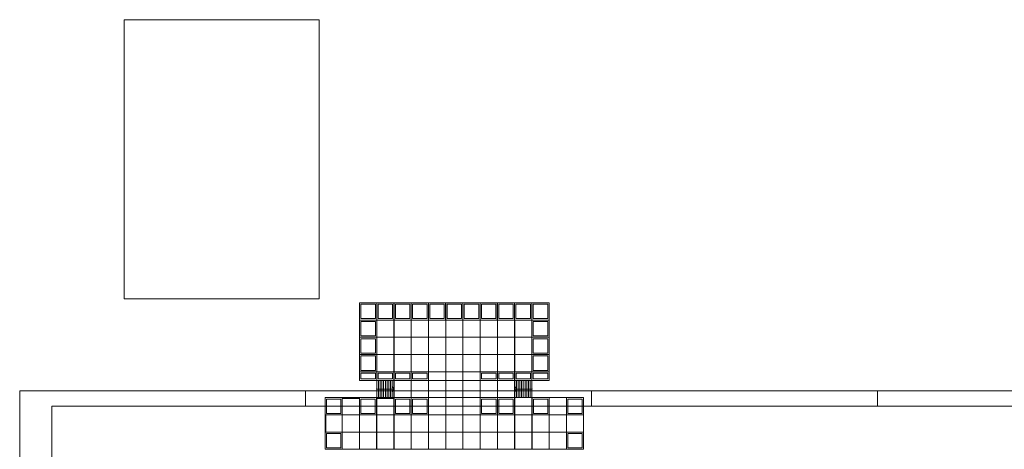
# Model space of a CAD drawing. Extents: x -200843 to 93210, y -435747 to -73480.
# Drawn here: x -127883 to 16743, y -136575 to -73480 of the extents above; entities that cross this region are included whole.
import ezdxf

# ---------------------------------------------------------------- set-up
doc = ezdxf.new("R2010")
doc.units = 0
doc.header["$MEASUREMENT"] = 0
for name, color, linetype, lineweight in [('písmo', 7, 'CONTINUOUS', 5), ('SRAF', 3, 'CONTINUOUS', 5), ('TENKA', 4, 'CONTINUOUS', 9)]:
    doc.layers.add(name, color=color, linetype=linetype, lineweight=lineweight)

# ---------------------------------------------------------------- blocks, each defined once
blk = doc.blocks.new('A$C0E8D5ED3')
at = {"layer": 'SRAF', "ltscale": 10}
for p, q in [((42000, 118800), (42000, 116624)), ((84000, 118800), (84000, 116624)), ((126000, 118800), (126000, 116624))]:
    blk.add_line(p, q, dxfattribs=at)
blk.add_lwpolyline([(0, 0), (168000, 0), (168000, 118800), (0, 118800)], close=True, dxfattribs=at)

msp = doc.modelspace()

# ---------------------------------------------------------------- linework, layer by layer
at = {"layer": 'písmo', "color": 6, "linetype": 'ByBlock', "ltscale": 10}
msp.add_lwpolyline([(-112557.6, -114469.5), (-83870.6, -114469.5), (-83870.6, -73480.5), (-112557.6, -73480.5)], close=True, dxfattribs=at)
at = {"layer": 'TENKA', "ltscale": 10}
for p, q in [((-75432.1, -126459.6), (-75182.1, -126459.6)), ((-75180.1, -126459.6), (-75180.1, -128979.6)), ((-74928.1, -126459.6), (-74928.1, -128979.6)), ((-74676.1, -126459.6), (-74676.1, -128979.6)), ((-74424.1, -126459.6), (-74424.1, -128979.6)), ((-74172.1, -126459.6), (-74172.1, -128979.6)), ((-73920.1, -126459.6), (-73920.1, -128979.6)), ((-73668.1, -126459.6), (-73668.1, -128979.6)), ((-73416.1, -126459.6), (-73416.1, -128979.6)), ((-73164.1, -126459.6), (-73164.1, -128979.6)), ((-54920.1, -126459.6), (-54920.1, -128979.6)), ((-54668.1, -126459.6), (-54668.1, -128979.6)), ((-54416.1, -126459.6), (-54416.1, -128979.6)), ((-54164.1, -126459.6), (-54164.1, -128979.6)), ((-53912.1, -126459.6), (-53912.1, -128979.6)), ((-53660.1, -126459.6), (-53660.1, -128979.6)), ((-53408.1, -126459.6), (-53408.1, -128979.6)), ((-53156.1, -126459.6), (-53156.1, -128979.6)), ((-52904.1, -126459.6), (-52904.1, -128979.6)), ((-75432.1, -127719.6), (-72912.1, -127719.6)), ((-72912.1, -127719.6), (-73164.1, -127277.4)), ((-72912.1, -127719.6), (-73164.1, -128161.8)), ((-55172.1, -127719.6), (-54920.1, -127277.4)), ((-55172.1, -127719.6), (-54920.1, -128161.8)), ((-52652.1, -127719.6), (-55172.1, -127719.6))]:
    msp.add_line(p, q, dxfattribs=at)
at = {"layer": 'TENKA', "ltscale": 100}
for points in [[(-75442.1, -117586.6), (-75442.1, -115066.6), (-77962.1, -115066.6), (-77962.1, -117586.6)], [(-75642.1, -117386.6), (-75642.1, -115266.6), (-77762.1, -115266.6), (-77762.1, -117386.6)], [(-72912.1, -117586.6), (-75432.1, -117586.6), (-75432.1, -115066.6), (-72912.1, -115066.6)], [(-73112.1, -117386.6), (-75232.1, -117386.6), (-75232.1, -115266.6), (-73112.1, -115266.6)], [(-70382.1, -117586.6), (-72902.1, -117586.6), (-72902.1, -115066.6), (-70382.1, -115066.6)], [(-70582.1, -117386.6), (-72702.1, -117386.6), (-72702.1, -115266.6), (-70582.1, -115266.6)], [(-67852.1, -117586.6), (-70372.1, -117586.6), (-70372.1, -115066.6), (-67852.1, -115066.6)], [(-68052.1, -117386.6), (-70172.1, -117386.6), (-70172.1, -115266.6), (-68052.1, -115266.6)], [(-65322.1, -117586.6), (-67842.1, -117586.6), (-67842.1, -115066.6), (-65322.1, -115066.6)], [(-65522.1, -117386.6), (-67642.1, -117386.6), (-67642.1, -115266.6), (-65522.1, -115266.6)], [(-62792.1, -117586.6), (-65312.1, -117586.6), (-65312.1, -115066.6), (-62792.1, -115066.6)], [(-62992.1, -117386.6), (-65112.1, -117386.6), (-65112.1, -115266.6), (-62992.1, -115266.6)], [(-60262.1, -117586.6), (-62782.1, -117586.6), (-62782.1, -115066.6), (-60262.1, -115066.6)], [(-60462.1, -117386.6), (-62582.1, -117386.6), (-62582.1, -115266.6), (-60462.1, -115266.6)], [(-57732.1, -117586.6), (-60252.1, -117586.6), (-60252.1, -115066.6), (-57732.1, -115066.6)], [(-57932.1, -117386.6), (-60052.1, -117386.6), (-60052.1, -115266.6), (-57932.1, -115266.6)], [(-55202.1, -117586.6), (-57722.1, -117586.6), (-57722.1, -115066.6), (-55202.1, -115066.6)], [(-55402.1, -117386.6), (-57522.1, -117386.6), (-57522.1, -115266.6), (-55402.1, -115266.6)], [(-52672.1, -117586.6), (-55192.1, -117586.6), (-55192.1, -115066.6), (-52672.1, -115066.6)], [(-52872.1, -117386.6), (-54992.1, -117386.6), (-54992.1, -115266.6), (-52872.1, -115266.6)], [(-52642.1, -117586.6), (-52642.1, -115066.6), (-50122.1, -115066.6), (-50122.1, -117586.6)], [(-52442.1, -117386.6), (-52442.1, -115266.6), (-50322.1, -115266.6), (-50322.1, -117386.6)], [(-75442.1, -120116.6), (-75442.1, -117596.6), (-77962.1, -117596.6), (-77962.1, -120116.6)], [(-75642.1, -119916.6), (-75642.1, -117796.6), (-77762.1, -117796.6), (-77762.1, -119916.6)], [(-52642.1, -120116.6), (-52642.1, -117596.6), (-50122.1, -117596.6), (-50122.1, -120116.6)], [(-52442.1, -119916.6), (-52442.1, -117796.6), (-50322.1, -117796.6), (-50322.1, -119916.6)], [(-75442.1, -122646.6), (-75442.1, -120126.6), (-77962.1, -120126.6), (-77962.1, -122646.6)], [(-75642.1, -122446.6), (-75642.1, -120326.6), (-77762.1, -120326.6), (-77762.1, -122446.6)], [(-52642.1, -122646.6), (-52642.1, -120126.6), (-50122.1, -120126.6), (-50122.1, -122646.6)], [(-52442.1, -122446.6), (-52442.1, -120326.6), (-50322.1, -120326.6), (-50322.1, -122446.6)], [(-75442.1, -125176.6), (-75442.1, -122656.6), (-77962.1, -122656.6), (-77962.1, -125176.6)], [(-75642.1, -124976.6), (-75642.1, -122856.6), (-77762.1, -122856.6), (-77762.1, -124976.6)], [(-52642.1, -125176.6), (-52642.1, -122656.6), (-50122.1, -122656.6), (-50122.1, -125176.6)], [(-52442.1, -124976.6), (-52442.1, -122856.6), (-50322.1, -122856.6), (-50322.1, -124976.6)], [(-75442.1, -126446.6), (-75442.1, -125186.6), (-77962.1, -125186.6), (-77962.1, -126446.6)], [(-75642.1, -126246.6), (-75642.1, -125386.6), (-77762.1, -125386.6), (-77762.1, -126246.6)], [(-72912.1, -126446.6), (-72912.1, -125186.6), (-75432.1, -125186.6), (-75432.1, -126446.6)], [(-73112.1, -126246.6), (-73112.1, -125386.6), (-75232.1, -125386.6), (-75232.1, -126246.6)], [(-70382.1, -126446.6), (-70382.1, -125186.6), (-72902.1, -125186.6), (-72902.1, -126446.6)], [(-70582.1, -126246.6), (-70582.1, -125386.6), (-72702.1, -125386.6), (-72702.1, -126246.6)], [(-67852.1, -126446.6), (-67852.1, -125186.6), (-70372.1, -125186.6), (-70372.1, -126446.6)], [(-68052.1, -126246.6), (-68052.1, -125386.6), (-70172.1, -125386.6), (-70172.1, -126246.6)], [(-65312.1, -126446.6), (-65312.1, -125186.6), (-67832.1, -125186.6), (-67832.1, -126446.6)], [(-62782.1, -126446.6), (-62782.1, -125186.6), (-65302.1, -125186.6), (-65302.1, -126446.6)], [(-60252.1, -126446.6), (-60252.1, -125186.6), (-62772.1, -125186.6), (-62772.1, -126446.6)], [(-57712.1, -126446.6), (-57712.1, -125186.6), (-60232.1, -125186.6), (-60232.1, -126446.6)], [(-57912.1, -126246.6), (-57912.1, -125386.6), (-60032.1, -125386.6), (-60032.1, -126246.6)], [(-55182.1, -126446.6), (-55182.1, -125186.6), (-57702.1, -125186.6), (-57702.1, -126446.6)], [(-55382.1, -126246.6), (-55382.1, -125386.6), (-57502.1, -125386.6), (-57502.1, -126246.6)], [(-52652.1, -126446.6), (-52652.1, -125186.6), (-55172.1, -125186.6), (-55172.1, -126446.6)], [(-52852.1, -126246.6), (-52852.1, -125386.6), (-54972.1, -125386.6), (-54972.1, -126246.6)], [(-50122.1, -126446.6), (-50122.1, -125186.6), (-52642.1, -125186.6), (-52642.1, -126446.6)], [(-50322.1, -126246.6), (-50322.1, -125386.6), (-52442.1, -125386.6), (-52442.1, -126246.6)], [(-80712.1, -131309.6), (-80712.1, -129189.6), (-82832.1, -129189.6), (-82832.1, -131309.6)], [(-75652.1, -131309.6), (-75652.1, -129189.6), (-77772.1, -129189.6), (-77772.1, -131309.6)], [(-70582.1, -131309.6), (-70582.1, -129189.6), (-72702.1, -129189.6), (-72702.1, -131309.6)], [(-68052.1, -131309.6), (-68052.1, -129189.6), (-70172.1, -129189.6), (-70172.1, -131309.6)], [(-60032.1, -131309.6), (-60032.1, -129189.6), (-57912.1, -129189.6), (-57912.1, -131309.6)], [(-57502.1, -131309.6), (-57502.1, -129189.6), (-55382.1, -129189.6), (-55382.1, -131309.6)], [(-52432.1, -131309.6), (-52432.1, -129189.6), (-50312.1, -129189.6), (-50312.1, -131309.6)], [(-47372.1, -131309.6), (-47372.1, -129189.6), (-45252.1, -129189.6), (-45252.1, -131309.6)], [(-80712.1, -136369.6), (-80712.1, -134249.6), (-82832.1, -134249.6), (-82832.1, -136369.6)], [(-47372.1, -136369.6), (-47372.1, -134249.6), (-45252.1, -134249.6), (-45252.1, -136369.6)]]:
    msp.add_lwpolyline(points, close=True, dxfattribs=at)
at = {"layer": 'TENKA', "ltscale": 10}
for points in [[(-75432.1, -120116.6), (-72912.1, -120116.6), (-72912.1, -117596.6), (-75432.1, -117596.6)], [(-72902.1, -120116.6), (-70382.1, -120116.6), (-70382.1, -117596.6), (-72902.1, -117596.6)], [(-70372.1, -120116.6), (-67852.1, -120116.6), (-67852.1, -117596.6), (-70372.1, -117596.6)], [(-67832.1, -120116.6), (-65312.1, -120116.6), (-65312.1, -117596.6), (-67832.1, -117596.6)], [(-65302.1, -120116.6), (-62782.1, -120116.6), (-62782.1, -117596.6), (-65302.1, -117596.6)], [(-62772.1, -120116.6), (-60252.1, -120116.6), (-60252.1, -117596.6), (-62772.1, -117596.6)], [(-60242.1, -120116.6), (-57722.1, -120116.6), (-57722.1, -117596.6), (-60242.1, -117596.6)], [(-57702.1, -120116.6), (-55182.1, -120116.6), (-55182.1, -117596.6), (-57702.1, -117596.6)], [(-55172.1, -120116.6), (-52652.1, -120116.6), (-52652.1, -117596.6), (-55172.1, -117596.6)], [(-75432.1, -122646.6), (-72912.1, -122646.6), (-72912.1, -120126.6), (-75432.1, -120126.6)], [(-72902.1, -122646.6), (-70382.1, -122646.6), (-70382.1, -120126.6), (-72902.1, -120126.6)], [(-70372.1, -122646.6), (-67852.1, -122646.6), (-67852.1, -120126.6), (-70372.1, -120126.6)], [(-67832.1, -122646.6), (-65312.1, -122646.6), (-65312.1, -120126.6), (-67832.1, -120126.6)], [(-65302.1, -122646.6), (-62782.1, -122646.6), (-62782.1, -120126.6), (-65302.1, -120126.6)], [(-62772.1, -122646.6), (-60252.1, -122646.6), (-60252.1, -120126.6), (-62772.1, -120126.6)], [(-60242.1, -122646.6), (-57722.1, -122646.6), (-57722.1, -120126.6), (-60242.1, -120126.6)], [(-57702.1, -122646.6), (-55182.1, -122646.6), (-55182.1, -120126.6), (-57702.1, -120126.6)], [(-55172.1, -122646.6), (-52652.1, -122646.6), (-52652.1, -120126.6), (-55172.1, -120126.6)], [(-75432.1, -125176.6), (-72912.1, -125176.6), (-72912.1, -122656.6), (-75432.1, -122656.6)], [(-72902.1, -125176.6), (-70382.1, -125176.6), (-70382.1, -122656.6), (-72902.1, -122656.6)], [(-70372.1, -125176.6), (-67852.1, -125176.6), (-67852.1, -122656.6), (-70372.1, -122656.6)], [(-67832.1, -125176.6), (-65312.1, -125176.6), (-65312.1, -122656.6), (-67832.1, -122656.6)], [(-65302.1, -125176.6), (-62782.1, -125176.6), (-62782.1, -122656.6), (-65302.1, -122656.6)], [(-62772.1, -125176.6), (-60252.1, -125176.6), (-60252.1, -122656.6), (-62772.1, -122656.6)], [(-60242.1, -125176.6), (-57722.1, -125176.6), (-57722.1, -122656.6), (-60242.1, -122656.6)], [(-57702.1, -125176.6), (-55182.1, -125176.6), (-55182.1, -122656.6), (-57702.1, -122656.6)], [(-55172.1, -125176.6), (-52652.1, -125176.6), (-52652.1, -122656.6), (-55172.1, -122656.6)], [(-75432.1, -128979.6), (-72912.1, -128979.6), (-72912.1, -126459.6), (-75432.1, -126459.6)], [(-72902.1, -128979.6), (-70382.1, -128979.6), (-70382.1, -126459.6), (-72902.1, -126459.6)], [(-70372.1, -128979.6), (-67852.1, -128979.6), (-67852.1, -126459.6), (-70372.1, -126459.6)], [(-67832.1, -128979.6), (-65312.1, -128979.6), (-65312.1, -126459.6), (-67832.1, -126459.6)], [(-65302.1, -128979.6), (-62782.1, -128979.6), (-62782.1, -126459.6), (-65302.1, -126459.6)], [(-62772.1, -128979.6), (-60252.1, -128979.6), (-60252.1, -126459.6), (-62772.1, -126459.6)], [(-60232.1, -128979.6), (-57712.1, -128979.6), (-57712.1, -126459.6), (-60232.1, -126459.6)], [(-57702.1, -128979.6), (-55182.1, -128979.6), (-55182.1, -126459.6), (-57702.1, -126459.6)], [(-55172.1, -128979.6), (-52652.1, -128979.6), (-52652.1, -126459.6), (-55172.1, -126459.6)], [(-83032.1, -131509.6), (-80512.1, -131509.6), (-80512.1, -128989.6), (-83032.1, -128989.6)], [(-80502.1, -131509.6), (-77982.1, -131509.6), (-77982.1, -128989.6), (-80502.1, -128989.6)], [(-80403.1, -128989.6), (-78072.7, -128989.6), (-78072.7, -129093), (-80403.1, -129093)], [(-77972.1, -131509.6), (-75452.1, -131509.6), (-75452.1, -128989.6), (-77972.1, -128989.6)], [(-75432.1, -131509.6), (-72912.1, -131509.6), (-72912.1, -128989.6), (-75432.1, -128989.6)], [(-75333.1, -128989.6), (-73002.7, -128989.6), (-73002.7, -129093), (-75333.1, -129093)], [(-72902.1, -131509.6), (-70382.1, -131509.6), (-70382.1, -128989.6), (-72902.1, -128989.6)], [(-70372.1, -131509.6), (-67852.1, -131509.6), (-67852.1, -128989.6), (-70372.1, -128989.6)], [(-67832.1, -131509.6), (-65312.1, -131509.6), (-65312.1, -128989.6), (-67832.1, -128989.6)], [(-65302.1, -131509.6), (-62782.1, -131509.6), (-62782.1, -128989.6), (-65302.1, -128989.6)], [(-62772.1, -131509.6), (-60252.1, -131509.6), (-60252.1, -128989.6), (-62772.1, -128989.6)], [(-60232.1, -131509.6), (-57712.1, -131509.6), (-57712.1, -128989.6), (-60232.1, -128989.6)], [(-57702.1, -131509.6), (-55182.1, -131509.6), (-55182.1, -128989.6), (-57702.1, -128989.6)], [(-55172.1, -131509.6), (-52652.1, -131509.6), (-52652.1, -128989.6), (-55172.1, -128989.6)], [(-52632.1, -131509.6), (-50112.1, -131509.6), (-50112.1, -128989.6), (-52632.1, -128989.6)], [(-50102.1, -131509.6), (-47582.1, -131509.6), (-47582.1, -128989.6), (-50102.1, -128989.6)], [(-47572.1, -131509.6), (-45052.1, -131509.6), (-45052.1, -128989.6), (-47572.1, -128989.6)], [(-123139.3, -130261), (37836.7, -130261), (37836.7, -244501), (-123139.3, -244501)], [(-83032.1, -134039.6), (-80512.1, -134039.6), (-80512.1, -131519.6), (-83032.1, -131519.6)], [(-80502.1, -134039.6), (-77982.1, -134039.6), (-77982.1, -131519.6), (-80502.1, -131519.6)], [(-77972.1, -134039.6), (-75452.1, -134039.6), (-75452.1, -131519.6), (-77972.1, -131519.6)], [(-75432.1, -134039.6), (-72912.1, -134039.6), (-72912.1, -131519.6), (-75432.1, -131519.6)], [(-72902.1, -134039.6), (-70382.1, -134039.6), (-70382.1, -131519.6), (-72902.1, -131519.6)], [(-70372.1, -134039.6), (-67852.1, -134039.6), (-67852.1, -131519.6), (-70372.1, -131519.6)], [(-67832.1, -134039.6), (-65312.1, -134039.6), (-65312.1, -131519.6), (-67832.1, -131519.6)], [(-65302.1, -134039.6), (-62782.1, -134039.6), (-62782.1, -131519.6), (-65302.1, -131519.6)], [(-62772.1, -134039.6), (-60252.1, -134039.6), (-60252.1, -131519.6), (-62772.1, -131519.6)], [(-60232.1, -134039.6), (-57712.1, -134039.6), (-57712.1, -131519.6), (-60232.1, -131519.6)], [(-57702.1, -134039.6), (-55182.1, -134039.6), (-55182.1, -131519.6), (-57702.1, -131519.6)], [(-55172.1, -134039.6), (-52652.1, -134039.6), (-52652.1, -131519.6), (-55172.1, -131519.6)], [(-52632.1, -134039.6), (-50112.1, -134039.6), (-50112.1, -131519.6), (-52632.1, -131519.6)], [(-50102.1, -134039.6), (-47582.1, -134039.6), (-47582.1, -131519.6), (-50102.1, -131519.6)], [(-47572.1, -134039.6), (-45052.1, -134039.6), (-45052.1, -131519.6), (-47572.1, -131519.6)], [(-83032.1, -131618.6), (-83032.1, -133949), (-82928.7, -133949), (-82928.7, -131618.6)], [(-83032.1, -136569.6), (-80512.1, -136569.6), (-80512.1, -134049.6), (-83032.1, -134049.6)], [(-80502.1, -136569.6), (-77982.1, -136569.6), (-77982.1, -134049.6), (-80502.1, -134049.6)], [(-77972.1, -136569.6), (-75452.1, -136569.6), (-75452.1, -134049.6), (-77972.1, -134049.6)], [(-75432.1, -136569.6), (-72912.1, -136569.6), (-72912.1, -134049.6), (-75432.1, -134049.6)], [(-72902.1, -136569.6), (-70382.1, -136569.6), (-70382.1, -134049.6), (-72902.1, -134049.6)], [(-70372.1, -136569.6), (-67852.1, -136569.6), (-67852.1, -134049.6), (-70372.1, -134049.6)], [(-67832.1, -136569.6), (-65312.1, -136569.6), (-65312.1, -134049.6), (-67832.1, -134049.6)], [(-65302.1, -136569.6), (-62782.1, -136569.6), (-62782.1, -134049.6), (-65302.1, -134049.6)], [(-62772.1, -136569.6), (-60252.1, -136569.6), (-60252.1, -134049.6), (-62772.1, -134049.6)], [(-60232.1, -136569.6), (-57712.1, -136569.6), (-57712.1, -134049.6), (-60232.1, -134049.6)], [(-57702.1, -136569.6), (-55182.1, -136569.6), (-55182.1, -134049.6), (-57702.1, -134049.6)], [(-55172.1, -136569.6), (-52652.1, -136569.6), (-52652.1, -134049.6), (-55172.1, -134049.6)], [(-52632.1, -136569.6), (-50112.1, -136569.6), (-50112.1, -134049.6), (-52632.1, -134049.6)], [(-50102.1, -136569.6), (-47582.1, -136569.6), (-47582.1, -134049.6), (-50102.1, -134049.6)], [(-47572.1, -136569.6), (-45052.1, -136569.6), (-45052.1, -134049.6), (-47572.1, -134049.6)]]:
    msp.add_lwpolyline(points, close=True, dxfattribs=at)
for centre in [(-75432.1, -127719.6), (-52652.1, -127719.6)]:
    msp.add_circle(centre, 34.5, dxfattribs=at)

# ---------------------------------------------------------------- block references
msp.add_blockref('A$C0E8D5ED3', (-127883.3, -246781), dxfattribs=at)

doc.saveas('drawing.dxf')
